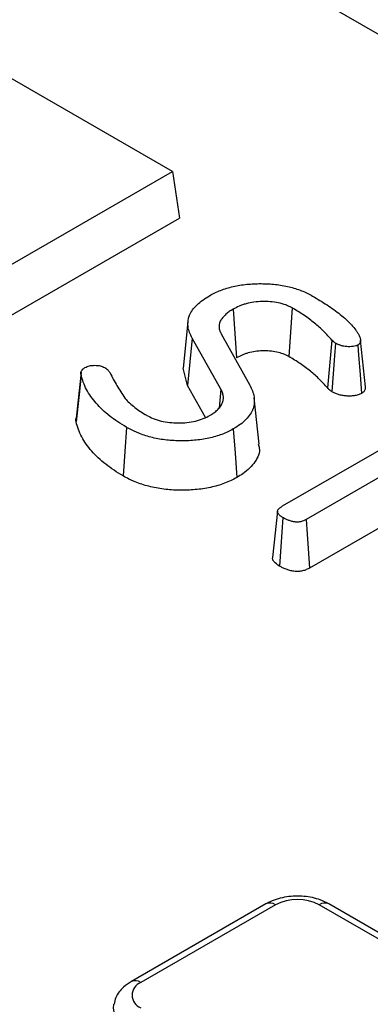
# Model space of a CAD drawing. Units: millimetres. Extents: x -189 to 5122, y -147 to 1848.
# Drawn here: x 1362 to 1377, y 752 to 796 of the extents above; entities that cross this region are included whole.
import ezdxf

# ---------------------------------------------------------------- set-up
doc = ezdxf.new("R2010")
doc.units = ezdxf.units.MM
doc.header["$LTSCALE"] = 5

msp = doc.modelspace()

# ---------------------------------------------------------------- linework, layer by layer
at = {"color": 7, "linetype": 'Continuous', "lineweight": 25}
for p, q in [((1363.697821, 802.90123), (1395.886823, 784.318915)), ((1368.256989, 789.029354), (1357.139534, 795.447324)), ((1358.371078, 783.322339), (1368.256989, 789.029354)), ((1368.256989, 789.029354), (1368.566308, 786.988002)), ((1358.371078, 781.102421), (1368.566308, 786.988002)), ((1373.508756, 783.0409), (1373.35685, 780.908555)), ((1370.913802, 782.984749), (1371.066582, 780.852962)), ((1368.932368, 782.437167), (1368.713962, 780.402625)), ((1370.384318, 781.90497), (1371.640168, 779.657511)), ((1370.37749, 779.47393), (1369.115222, 781.715594)), ((1375.246458, 781.633022), (1375.052569, 779.533235)), ((1376.717602, 779.580666), (1376.498896, 781.620546)), ((1364.240621, 780.227514), (1364.023927, 778.203291)), ((1368.90611, 779.63717), (1368.724538, 780.403451)), ((1369.697468, 778.231794), (1368.90611, 779.63717)), ((1370.37749, 779.47393), (1370.293886, 778.642493)), ((1372.053213, 777.06133), (1371.834965, 779.094392)), ((1373.084775, 774.351724), (1380.822524, 778.818631)), ((1381.853032, 778.223731), (1374.117954, 773.758365)), ((1381.853032, 776.003813), (1374.268351, 771.62527)), ((1372.857275, 774.121179), (1372.63928, 772.089905)), ((1372.35256, 756.885622), (1366.448218, 753.477118)), ((1372.769193, 756.844365), (1366.864851, 753.435861)), ((1401.468205, 741.387038), (1374.692428, 756.844365)), ((1401.884838, 741.428295), (1375.109061, 756.885622))]:
    msp.add_line(p, q, dxfattribs=at)
at = {"color": 7, "linetype": 'Continuous', "lineweight": 25, "flags": 128}
for points in [[(1369.115222, 781.715594), (1369.010666, 780.676382), (1368.90611, 779.63717)], [(1375.401214, 781.496632), (1375.359776, 780.938809), (1375.301425, 780.153237), (1375.243076, 779.367665)], [(1376.385821, 781.414153), (1376.418641, 780.969844), (1376.480888, 780.127057), (1376.543128, 779.284276)], [(1364.243479, 780.099647), (1364.152138, 779.235112), (1364.026206, 778.043104)], [(1366.241349, 777.799912), (1366.16377, 776.734721), (1366.086191, 775.66953)], [(1370.919569, 777.728493), (1370.997262, 776.66336), (1371.074956, 775.598227)], [(1373.097892, 773.84171), (1373.051387, 773.201308), (1373.004885, 772.560904), (1372.943178, 771.711076)], [(1374.117954, 773.758365), (1374.163153, 773.117219), (1374.208358, 772.476077), (1374.268351, 771.62527)]]:
    msp.add_lwpolyline(points, dxfattribs=at)
at = {"color": 8, "linetype": 'Continuous', "lineweight": 25}
for centre, radius, start, end in [((1463.722872, 588.737007), 236.37116, 115.03484964, 124.62047316), ((1372.525152, 756.504233), 0.418624, 54.341062, 114.3484796), ((1374.936469, 756.504233), 0.418624, 65.6515204, 125.658938), ((1366.622046, 753.108108), 0.407893, 53.4684035, 115.2404662), ((1366.653334, 752.354636), 0.99704, 172.5931442, 248.2916841)]:
    msp.add_arc(centre, radius, start, end, dxfattribs=at)
at = {"color": 7, "linetype": 'Continuous', "lineweight": 25}
for centre, radius, start, end in [((1373.730811, 754.98845), 2.090247, 62.6096722, 117.3903278), ((1367.075542, 752.880731), 0.593768, 110.7834208, 249.2165792)]:
    msp.add_arc(centre, radius, start, end, dxfattribs=at)
for points, knots in [([(1854.718176, 704.654593), (1854.715102, 704.68272), (1854.514327, 706.51974), (1853.875457, 710.155329), (1852.781256, 715.555141), (1851.394285, 720.933353), (1849.755794, 726.287509), (1847.856168, 731.61299), (1845.699679, 736.90574), (1843.287138, 742.16154), (1840.620554, 747.37621), (1837.701896, 752.545565), (1834.533424, 757.665441), (1831.117602, 762.731699), (1827.457119, 767.740236), (1823.554882, 772.686996), (1819.414008, 777.567979), (1815.037819, 782.379243), (1810.429837, 787.116916), (1805.593775, 791.777199), (1800.533534, 796.356367), (1795.253192, 800.850775), (1789.757, 805.256861), (1784.049378, 809.571141), (1778.134906, 813.790221), (1772.018324, 817.910787), (1765.704527, 821.929614), (1759.19856, 825.84356), (1752.505615, 829.649572), (1745.631018, 833.344691), (1738.580229, 836.92605), (1731.358838, 840.390872), (1723.972564, 843.736475), (1716.427253, 846.960268), (1708.728868, 850.059759), (1700.883489, 853.03255), (1692.897309, 855.876343), (1684.776628, 858.588938), (1676.527848, 861.16824), (1668.15747, 863.612253), (1659.672088, 865.919087), (1651.078387, 868.086958), (1642.383132, 870.11419), (1633.593169, 871.999214), (1624.715417, 873.740571), (1615.756862, 875.336912), (1606.724556, 876.787004), (1597.625605, 878.089721), (1588.467169, 879.244056), (1579.256454, 880.249115), (1570.000706, 881.104118), (1560.707206, 881.808403), (1551.383268, 882.361424), (1542.036225, 882.762754), (1532.673431, 883.012081), (1523.302252, 883.109211), (1513.93006, 883.05407), (1504.564232, 882.846702), (1495.212136, 882.487266), (1485.881132, 881.976042), (1476.57856, 881.313427), (1467.311738, 880.499936), (1458.087956, 879.536198), (1448.914469, 878.422961), (1439.798494, 877.161088), (1430.747203, 875.751557), (1421.767716, 874.195459), (1412.867098, 872.494), (1404.052351, 870.648495), (1395.330412, 868.660375), (1386.708143, 866.531175), (1378.192331, 864.262543), (1369.789678, 861.856233), (1361.506801, 859.314103), (1353.350221, 856.638117), (1345.326365, 853.830341), (1337.441549, 850.892945), (1329.702015, 847.828183), (1322.113777, 844.638472), (1314.683157, 841.326077), (1307.414788, 837.89428), (1300.319033, 834.343024), (1293.284189, 830.632346), (1288.721615, 828.042577), (1286.391953, 826.720235)], [0, 0, 0, 0, 0.000190965, 0.012472513, 0.024756384, 0.037043362, 0.049334104, 0.061629118, 0.073928757, 0.086233218, 0.098542555, 0.110856692, 0.123175445, 0.135498544, 0.147825654, 0.160156399, 0.172490382, 0.184827198, 0.197166449, 0.209507754, 0.221850756, 0.234195128, 0.246540573, 0.258886828, 0.27123366, 0.283580869, 0.295928282, 0.308275738, 0.320623095, 0.332970261, 0.345317163, 0.35766374, 0.370009949, 0.382355758, 0.394701145, 0.407046095, 0.419390605, 0.431734673, 0.444078307, 0.456421516, 0.468764314, 0.481106717, 0.493448745, 0.505790419, 0.518131762, 0.530472798, 0.542813551, 0.555154048, 0.567494314, 0.579834378, 0.592174265, 0.604514004, 0.616853622, 0.629193148, 0.641532608, 0.653872032, 0.666211448, 0.67855088, 0.69089035, 0.703229887, 0.715569519, 0.727909275, 0.740249182, 0.752589269, 0.764929563, 0.777270092, 0.789610885, 0.801951968, 0.814293367, 0.826635108, 0.838977217, 0.851319718, 0.863662632, 0.87600598, 0.888349781, 0.900694051, 0.9130388, 0.925384037, 0.937729766, 0.950075983, 0.962422677, 0.974769831, 0.987117415, 1, 1, 1, 1]), ([(1362.840908, 802.976039), (1361.862831, 802.510509), (1358.785935, 801.046016), (1353.736141, 798.494309), (1347.758347, 795.283206), (1341.963049, 791.959895), (1336.362879, 788.52549), (1332.026441, 785.714014), (1329.602404, 784.027167), (1328.918198, 783.55104)], [0, 0, 0, 0, 0.0795253169, 0.2501756605, 0.4208403334, 0.5915131004, 0.7621925437, 0.9328767818, 1, 1, 1, 1]), ([(1369.882313, 783.578949), (1369.961473, 783.622622), (1370.037805, 783.664559), (1370.193459, 783.740931), (1370.2761, 783.7768), (1370.448551, 783.843552), (1370.538379, 783.87442), (1370.72373, 783.931753), (1370.817736, 783.957751), (1371.00866, 784.002878), (1371.106239, 784.022191), (1371.304888, 784.054003), (1371.407725, 784.066825), (1371.616515, 784.088203), (1371.720076, 784.096391), (1371.926766, 784.105991), (1372.032145, 784.107606), (1372.351874, 784.106051), (1372.560036, 784.095734), (1372.969953, 784.049977), (1373.173, 784.015565), (1373.460493, 783.94742), (1373.554085, 783.921659), (1373.735553, 783.864257), (1373.824528, 783.832281), (1373.998555, 783.763646), (1374.081611, 783.727701), (1374.237562, 783.651162), (1374.314345, 783.60886), (1374.394061, 783.564786)], [0.0011444033, 0.0011444033, 0.0011444033, 0.0011444033, 0.0625, 0.0625, 0.125, 0.125, 0.1875, 0.1875, 0.25, 0.25, 0.3125, 0.3125, 0.375, 0.375, 0.4375, 0.4375, 0.5, 0.5, 0.625, 0.625, 0.75, 0.75, 0.8125, 0.8125, 0.875, 0.875, 0.9375, 0.9375, 0.9993055447, 0.9993055447, 0.9993055447, 0.9993055447]), ([(1369.115222, 781.715594), (1369.072102, 781.801638), (1369.030534, 781.885059), (1368.968183, 782.049687), (1368.947195, 782.133017), (1368.914901, 782.385401), (1368.934912, 782.554642), (1369.067758, 782.879082), (1369.181305, 783.035171), (1369.40726, 783.251863), (1369.491173, 783.320719), (1369.675092, 783.450785), (1369.776956, 783.513908), (1369.882313, 783.578949)], [0.0009514531, 0.0009514531, 0.0009514531, 0.0009514531, 0.125, 0.125, 0.25, 0.25, 0.5, 0.5, 0.75, 0.75, 0.875, 0.875, 0.9983656244, 0.9983656244, 0.9983656244, 0.9983656244]), ([(1374.394061, 783.564786), (1374.614025, 783.434585), (1374.829062, 783.306256), (1375.13456, 783.105113), (1375.233788, 783.036737), (1375.427163, 782.897169), (1375.521734, 782.826029), (1375.702746, 782.682291), (1375.788688, 782.609519), (1375.951574, 782.460025), (1376.029002, 782.383507), (1376.172191, 782.228574), (1376.2383, 782.149828), (1376.322775, 782.030773), (1376.34807, 781.991054), (1376.395781, 781.909572), (1376.418223, 781.868282), (1376.441068, 781.826118)], [0.000980639, 0.000980639, 0.000980639, 0.000980639, 0.25, 0.25, 0.375, 0.375, 0.5, 0.5, 0.625, 0.625, 0.75, 0.75, 0.875, 0.875, 0.9375, 0.9375, 0.9980830196, 0.9980830196, 0.9980830196, 0.9980830196]), ([(1373.508756, 783.0409), (1373.506509, 783.042051), (1373.504262, 783.043202), (1373.502015, 783.044353), (1373.462193, 783.064751), (1373.420368, 783.086215), (1373.32988, 783.129169), (1373.280424, 783.150907), (1373.122141, 783.210277), (1373.009485, 783.240936), (1372.779218, 783.287512), (1372.661155, 783.303407), (1372.424029, 783.322418), (1372.305619, 783.325654), (1372.067189, 783.320647), (1371.945926, 783.311842), (1371.708873, 783.278709), (1371.593755, 783.25484), (1371.429463, 783.209295), (1371.376107, 783.192495), (1371.27273, 783.15586), (1371.222334, 783.135799), (1371.080085, 783.073118), (1370.99702, 783.028856), (1370.91866, 782.987324), (1370.917041, 782.986466), (1370.915421, 782.985607), (1370.913802, 782.984749)], [-0.003526864, -0.003526864, -0.003526864, -0.003526864, 0, 0, 0, 0.0625, 0.0625, 0.125, 0.125, 0.25, 0.25, 0.375, 0.375, 0.5, 0.5, 0.625, 0.625, 0.75, 0.75, 0.8125, 0.8125, 0.875, 0.875, 1, 1, 1, 1.002583169, 1.002583169, 1.002583169, 1.002583169]), ([(1375.246459, 781.633022), (1375.246424, 781.63306), (1375.246389, 781.633099), (1375.246355, 781.633137), (1375.132816, 781.758371), (1375.017688, 781.88547), (1374.762499, 782.136087), (1374.624144, 782.257283), (1374.335565, 782.492673), (1374.18396, 782.608394), (1373.856541, 782.830874), (1373.684016, 782.93502), (1373.514983, 783.037138), (1373.512907, 783.038392), (1373.510832, 783.039646), (1373.508756, 783.0409)], [-0.000076343, -0.000076343, -0.000076343, -0.000076343, 0, 0, 0, 0.25, 0.25, 0.5, 0.5, 0.75, 0.75, 1, 1, 1, 1.003069561, 1.003069561, 1.003069561, 1.003069561]), ([(1370.913802, 782.984749), (1370.912275, 782.983836), (1370.910748, 782.982923), (1370.909221, 782.98201), (1370.85657, 782.950525), (1370.8006, 782.917177), (1370.718128, 782.861159), (1370.691113, 782.841466), (1370.64049, 782.801857), (1370.616509, 782.781741), (1370.548065, 782.720834), (1370.506399, 782.679319), (1370.430483, 782.591858), (1370.396312, 782.546076), (1370.340981, 782.44872), (1370.321019, 782.397895), (1370.29711, 782.29681), (1370.292881, 782.246246), (1370.297037, 782.146434), (1370.305293, 782.095916), (1370.338854, 781.994585), (1370.36227, 781.948751), (1370.383429, 781.906735), (1370.383725, 781.906147), (1370.384022, 781.905558), (1370.384318, 781.90497)], [-0.003624857, -0.003624857, -0.003624857, -0.003624857, 0, 0, 0, 0.125, 0.125, 0.1875, 0.1875, 0.25, 0.25, 0.375, 0.375, 0.5, 0.5, 0.625, 0.625, 0.75, 0.75, 0.875, 0.875, 1, 1, 1, 1.001750887, 1.001750887, 1.001750887, 1.001750887]), ([(1376.441068, 781.826118), (1376.459507, 781.781957), (1376.476265, 781.740891), (1376.491927, 781.683064), (1376.495525, 781.664351), (1376.499294, 781.626422), (1376.499469, 781.607424), (1376.496303, 781.5694), (1376.49289, 781.549729), (1376.48297, 781.514826), (1376.476288, 781.499579), (1376.464508, 781.481212), (1376.46069, 781.476248), (1376.45077, 781.465453), (1376.44441, 781.459405), (1376.423474, 781.441586), (1376.406156, 781.428761), (1376.385821, 781.414153)], [0.0074320131, 0.0074320131, 0.0074320131, 0.0074320131, 0.25, 0.25, 0.375, 0.375, 0.5, 0.5, 0.625, 0.625, 0.75, 0.75, 0.8125, 0.8125, 0.875, 0.875, 0.9789978346, 0.9789978346, 0.9789978346, 0.9789978346]), ([(1375.401214, 781.496632), (1375.386117, 781.506994), (1375.372116, 781.516699), (1375.352041, 781.531346), (1375.345035, 781.536635), (1375.332133, 781.546841), (1375.326397, 781.551627), (1375.296947, 781.577635), (1375.273199, 781.603453), (1375.246458, 781.633022)], [0.0413506327, 0.0413506327, 0.0413506327, 0.0413506327, 0.25, 0.25, 0.375, 0.375, 0.5, 0.5, 1, 1, 1, 1]), ([(1376.385821, 781.414153), (1376.369269, 781.406069), (1376.354537, 781.399044), (1376.324399, 781.385899), (1376.311661, 781.381156), (1376.263934, 781.366656), (1376.223042, 781.358337), (1376.134823, 781.346616), (1376.085971, 781.342843), (1375.98923, 781.339785), (1375.93975, 781.340447), (1375.847983, 781.346444), (1375.806763, 781.351683), (1375.720821, 781.368508), (1375.676315, 781.380065), (1375.613204, 781.400143), (1375.59273, 781.407317), (1375.553127, 781.422564), (1375.534339, 781.43051), (1375.478999, 781.455872), (1375.441599, 781.475321), (1375.401214, 781.496632)], [0.0144080392, 0.0144080392, 0.0144080392, 0.0144080392, 0.0625, 0.0625, 0.125, 0.125, 0.25, 0.25, 0.375, 0.375, 0.5, 0.5, 0.625, 0.625, 0.75, 0.75, 0.8125, 0.8125, 0.875, 0.875, 0.9901436439, 0.9901436439, 0.9901436439, 0.9901436439]), ([(1373.35685, 780.908555), (1373.317029, 780.928952), (1373.277208, 780.949349), (1373.195207, 780.988275), (1373.152983, 781.006779), (1373.019519, 781.05684), (1372.922401, 781.083407), (1372.721654, 781.124012), (1372.617726, 781.13806), (1372.407285, 781.154931), (1372.300653, 781.157849), (1372.088057, 781.153384), (1371.982166, 781.145642), (1371.77557, 781.116766), (1371.67486, 781.095902), (1371.530934, 781.056003), (1371.484152, 781.041274), (1371.393542, 781.009163), (1371.349771, 780.991756), (1371.223336, 780.936043), (1371.144959, 780.894503), (1371.066582, 780.852962)], [0, 0, 0, 0, 0.0625, 0.0625, 0.125, 0.125, 0.25, 0.25, 0.375, 0.375, 0.5, 0.5, 0.625, 0.625, 0.75, 0.75, 0.8125, 0.8125, 0.875, 0.875, 1, 1, 1, 1]), ([(1375.052569, 779.533235), (1374.939029, 779.658472), (1374.825489, 779.783708), (1374.577582, 780.027174), (1374.442805, 780.145278), (1374.159839, 780.37609), (1374.011932, 780.488919), (1373.695195, 780.70414), (1373.526027, 780.806349), (1373.35685, 780.908555)], [0, 0, 0, 0, 0.25, 0.25, 0.5, 0.5, 0.75, 0.75, 1, 1, 1, 1]), ([(1364.411284, 780.420346), (1364.447705, 780.43941), (1364.47884, 780.45515), (1364.536288, 780.478583), (1364.569891, 780.489012), (1364.641731, 780.505625), (1364.681144, 780.51204), (1364.765151, 780.521293), (1364.806383, 780.523743), (1364.885345, 780.523832), (1364.926429, 780.521471), (1365.010062, 780.51237), (1365.049877, 780.505952), (1365.123193, 780.489308), (1365.156804, 780.479086), (1365.213057, 780.456349), (1365.244062, 780.440641), (1365.280699, 780.421379)], [0.0100129281, 0.0100129281, 0.0100129281, 0.0100129281, 0.125, 0.125, 0.25, 0.25, 0.375, 0.375, 0.5, 0.5, 0.625, 0.625, 0.75, 0.75, 0.875, 0.875, 0.990734594, 0.990734594, 0.990734594, 0.990734594]), ([(1364.243479, 780.099647), (1364.238115, 780.136186), (1364.23412, 780.167995), (1364.236647, 780.209072), (1364.238995, 780.222539), (1364.246814, 780.249902), (1364.252254, 780.263494), (1364.272974, 780.303436), (1364.292567, 780.328652), (1364.338884, 780.37098), (1364.371301, 780.393565), (1364.411284, 780.420346)], [0.0096792561, 0.0096792561, 0.0096792561, 0.0096792561, 0.25, 0.25, 0.375, 0.375, 0.5, 0.5, 0.75, 0.75, 0.9836179892, 0.9836179892, 0.9836179892, 0.9836179892]), ([(1366.241349, 777.799912), (1366.107515, 777.880781), (1365.976026, 777.960346), (1365.729089, 778.123724), (1365.611648, 778.20922), (1365.386521, 778.38592), (1365.279678, 778.476283), (1365.082412, 778.661335), (1364.991238, 778.756943), (1364.819832, 778.952852), (1364.740419, 779.052026), (1364.600638, 779.253027), (1364.539337, 779.356263), (1364.428583, 779.566368), (1364.379931, 779.671751), (1364.30301, 779.882154), (1364.273423, 779.989836), (1364.243479, 780.099647)], [0.0009233697, 0.0009233697, 0.0009233697, 0.0009233697, 0.125, 0.125, 0.25, 0.25, 0.375, 0.375, 0.5, 0.5, 0.625, 0.625, 0.75, 0.75, 0.875, 0.875, 0.9983375261, 0.9983375261, 0.9983375261, 0.9983375261]), ([(1365.280699, 780.421379), (1365.341464, 780.381244), (1365.391471, 780.346908), (1365.458452, 780.281252), (1365.487563, 780.237912), (1365.519683, 780.187383)], [0.0208628788, 0.0208628788, 0.0208628788, 0.0208628788, 0.5, 0.5, 0.9843548212, 0.9843548212, 0.9843548212, 0.9843548212]), ([(1365.519683, 780.187383), (1365.562898, 780.09635), (1365.607711, 780.00279), (1365.707679, 779.816408), (1365.76159, 779.72378), (1365.927614, 779.447775), (1366.045018, 779.266226), (1366.161798, 779.085565), (1366.163393, 779.083098), (1366.164987, 779.080632), (1366.166582, 779.078165)], [0.004593744, 0.004593744, 0.004593744, 0.004593744, 0.25, 0.25, 0.5, 0.5, 1, 1, 1, 1.006827207, 1.006827207, 1.006827207, 1.006827207]), ([(1371.640168, 779.657511), (1371.683523, 779.569078), (1371.725599, 779.482869), (1371.791626, 779.312034), (1371.815421, 779.226049), (1371.842378, 779.052904), (1371.845324, 778.965938), (1371.830997, 778.791952), (1371.814101, 778.705476), (1371.756511, 778.537533), (1371.715172, 778.455097), (1371.609377, 778.294761), (1371.544646, 778.216604), (1371.396538, 778.064481), (1371.314838, 777.992259), (1371.132996, 777.859378), (1371.028606, 777.795184), (1370.919569, 777.728493)], [0.0010278406, 0.0010278406, 0.0010278406, 0.0010278406, 0.125, 0.125, 0.25, 0.25, 0.375, 0.375, 0.5, 0.5, 0.625, 0.625, 0.75, 0.75, 0.875, 0.875, 0.9986151509, 0.9986151509, 0.9986151509, 0.9986151509]), ([(1376.700817, 779.580954), (1376.705904, 779.533546), (1376.714973, 779.449011), (1376.634731, 779.348759), (1376.568827, 779.302367), (1376.543128, 779.284276)], [0, 0, 0, 0, 0.437887789, 0.780799848, 1, 1, 1, 1]), ([(1369.892388, 778.325118), (1369.894477, 778.3264), (1369.896565, 778.327682), (1369.898654, 778.328964), (1369.953693, 778.362753), (1370.012363, 778.398621), (1370.12672, 778.479447), (1370.179172, 778.522739), (1370.27234, 778.611546), (1370.314571, 778.658091), (1370.386164, 778.756853), (1370.414188, 778.80767), (1370.457011, 778.909434), (1370.472587, 778.962277), (1370.486736, 779.069618), (1370.485446, 779.121595), (1370.476855, 779.198232), (1370.472706, 779.224022), (1370.461091, 779.275929), (1370.453516, 779.302288), (1370.425363, 779.37992), (1370.400971, 779.427594), (1370.378402, 779.47213), (1370.378098, 779.47273), (1370.377794, 779.47333), (1370.37749, 779.47393)], [-0.004743176, -0.004743176, -0.004743176, -0.004743176, 0, 0, 0, 0.125, 0.125, 0.25, 0.25, 0.375, 0.375, 0.5, 0.5, 0.625, 0.625, 0.75, 0.75, 0.8125, 0.8125, 0.875, 0.875, 1, 1, 1, 1.001683457, 1.001683457, 1.001683457, 1.001683457]), ([(1375.243076, 779.367665), (1375.224482, 779.3804), (1375.205888, 779.393136), (1375.17911, 779.412673), (1375.17037, 779.419258), (1375.153446, 779.432646), (1375.145281, 779.439457), (1375.106029, 779.474121), (1375.079299, 779.503678), (1375.052569, 779.533235)], [0, 0, 0, 0, 0.25, 0.25, 0.375, 0.375, 0.5, 0.5, 1, 1, 1, 1]), ([(1376.543128, 779.284276), (1376.520177, 779.272975), (1376.497226, 779.261675), (1376.449336, 779.240788), (1376.424215, 779.231316), (1376.344409, 779.20707), (1376.286582, 779.195861), (1376.169397, 779.180291), (1376.10959, 779.175783), (1375.989532, 779.171988), (1375.929073, 779.172721), (1375.809455, 779.180538), (1375.750516, 779.188014), (1375.636577, 779.21032), (1375.581405, 779.224739), (1375.502313, 779.2499), (1375.476574, 779.258916), (1375.426579, 779.278163), (1375.402375, 779.288421), (1375.33188, 779.320727), (1375.287478, 779.344196), (1375.243076, 779.367665)], [0, 0, 0, 0, 0.0625, 0.0625, 0.125, 0.125, 0.25, 0.25, 0.375, 0.375, 0.5, 0.5, 0.625, 0.625, 0.75, 0.75, 0.8125, 0.8125, 0.875, 0.875, 1, 1, 1, 1]), ([(1366.166582, 779.078165), (1366.168697, 779.075832), (1366.170811, 779.073499), (1366.172926, 779.071166), (1366.23217, 779.005809), (1366.294752, 778.936695), (1366.438863, 778.801528), (1366.516434, 778.738176), (1366.675176, 778.615219), (1366.759025, 778.554205), (1366.937213, 778.437147), (1367.028704, 778.382414), (1367.117808, 778.329046), (1367.119582, 778.327983), (1367.121356, 778.32692), (1367.12313, 778.325858)], [-0.008923584, -0.008923584, -0.008923584, -0.008923584, 0, 0, 0, 0.25, 0.25, 0.5, 0.5, 0.75, 0.75, 1, 1, 1, 1.00497746, 1.00497746, 1.00497746, 1.00497746]), ([(1367.12313, 778.325858), (1367.125029, 778.32487), (1367.126927, 778.323882), (1367.128826, 778.322893), (1367.213728, 778.278702), (1367.304793, 778.230909), (1367.51897, 778.143445), (1367.635147, 778.107276), (1367.994879, 778.021776), (1368.250912, 777.994432), (1368.762479, 777.994194), (1369.01857, 778.021298), (1369.378525, 778.106413), (1369.494673, 778.142394), (1369.709398, 778.229694), (1369.800604, 778.277456), (1369.885589, 778.321587), (1369.887855, 778.322764), (1369.890122, 778.323941), (1369.892388, 778.325118)], [-0.002795305, -0.002795305, -0.002795305, -0.002795305, 0, 0, 0, 0.125, 0.125, 0.25, 0.25, 0.5, 0.5, 0.75, 0.75, 0.875, 0.875, 1, 1, 1, 1.003333851, 1.003333851, 1.003333851, 1.003333851]), ([(1364.026206, 778.043104), (1364.016984, 778.084778), (1364.005088, 778.138538), (1364.02544, 778.190839), (1364.030016, 778.202598)], [0, 0, 0, 0, 0.775161209, 1, 1, 1, 1]), ([(1366.086191, 775.66953), (1365.951328, 775.75102), (1365.816466, 775.832509), (1365.559952, 776.002224), (1365.438573, 776.090606), (1365.207203, 776.272206), (1365.097036, 776.365347), (1364.892503, 776.557216), (1364.798328, 776.656012), (1364.622279, 776.857228), (1364.540246, 776.959603), (1364.39486, 777.168662), (1364.331562, 777.275358), (1364.217863, 777.49105), (1364.167487, 777.60005), (1364.086924, 777.820411), (1364.056565, 777.931758), (1364.026206, 778.043104)], [0, 0, 0, 0, 0.125, 0.125, 0.25, 0.25, 0.375, 0.375, 0.5, 0.5, 0.625, 0.625, 0.75, 0.75, 0.875, 0.875, 1, 1, 1, 1]), ([(1370.919569, 777.728493), (1370.837297, 777.682867), (1370.759716, 777.640085), (1370.599214, 777.56399), (1370.510702, 777.527883), (1370.327046, 777.459067), (1370.234369, 777.427538), (1370.04392, 777.371577), (1369.945772, 777.346884), (1369.744158, 777.303882), (1369.640074, 777.28533), (1369.429814, 777.253824), (1369.324048, 777.241099), (1369.002965, 777.212338), (1368.783369, 777.205168), (1368.345556, 777.211058), (1368.128554, 777.22428), (1367.813125, 777.264139), (1367.709099, 777.280756), (1367.503913, 777.320212), (1367.402144, 777.343118), (1367.20343, 777.393917), (1367.107889, 777.421634), (1366.922115, 777.483892), (1366.829797, 777.518816), (1366.69452, 777.573677), (1366.650416, 777.59229), (1366.564699, 777.630401), (1366.523417, 777.649758), (1366.40267, 777.71), (1366.323381, 777.754118), (1366.241349, 777.799912)], [0.0009592069, 0.0009592069, 0.0009592069, 0.0009592069, 0.0625, 0.0625, 0.125, 0.125, 0.1875, 0.1875, 0.25, 0.25, 0.3125, 0.3125, 0.375, 0.375, 0.5, 0.5, 0.625, 0.625, 0.6875, 0.6875, 0.75, 0.75, 0.8125, 0.8125, 0.875, 0.875, 0.90625, 0.90625, 0.9375, 0.9375, 0.999220854, 0.999220854, 0.999220854, 0.999220854]), ([(1372.013586, 777.057705), (1372.032281, 777.001708), (1372.117785, 776.745606), (1371.909338, 776.276787), (1371.496297, 775.85437), (1371.164281, 775.652529), (1371.074956, 775.598227)], [0, 0, 0, 0, 0.105669241, 0.483274619, 0.860981243, 1, 1, 1, 1]), ([(1371.074956, 775.598227), (1370.991546, 775.551963), (1370.908126, 775.505706), (1370.729674, 775.421101), (1370.634955, 775.382558), (1370.440957, 775.309866), (1370.341355, 775.275941), (1370.135366, 775.215414), (1370.029173, 775.188712), (1369.812359, 775.142469), (1369.70177, 775.122773), (1369.478022, 775.089246), (1369.36476, 775.075617), (1369.022149, 775.044928), (1368.790439, 775.037422), (1368.328295, 775.043638), (1368.097322, 775.05762), (1367.758588, 775.100423), (1367.647021, 775.118255), (1367.427748, 775.16042), (1367.319945, 775.184688), (1367.108508, 775.238739), (1367.005094, 775.268732), (1366.805288, 775.335692), (1366.708522, 775.372339), (1366.566564, 775.429909), (1366.519872, 775.449606), (1366.428322, 775.490311), (1366.383489, 775.511332), (1366.252459, 775.576705), (1366.169325, 775.623118), (1366.086191, 775.66953)], [0, 0, 0, 0, 0.0625, 0.0625, 0.125, 0.125, 0.1875, 0.1875, 0.25, 0.25, 0.3125, 0.3125, 0.375, 0.375, 0.5, 0.5, 0.625, 0.625, 0.6875, 0.6875, 0.75, 0.75, 0.8125, 0.8125, 0.875, 0.875, 0.90625, 0.90625, 0.9375, 0.9375, 1, 1, 1, 1]), ([(1373.097892, 773.84171), (1373.059404, 773.864774), (1373.025371, 773.885451), (1372.984437, 773.914671), (1372.972418, 773.92416), (1372.948655, 773.944977), (1372.937324, 773.955972), (1372.915827, 773.978955), (1372.905517, 773.991068), (1372.888069, 774.014041), (1372.880756, 774.025138), (1372.869154, 774.046466), (1372.864836, 774.056744), (1372.858606, 774.077715), (1372.856788, 774.088206), (1372.855295, 774.119165), (1372.859428, 774.139662), (1372.873613, 774.170021), (1372.879918, 774.180644), (1372.895582, 774.202792), (1372.905137, 774.214567), (1372.925603, 774.237247), (1372.936534, 774.248144), (1372.959686, 774.268868), (1372.971498, 774.278371), (1373.01176, 774.307507), (1373.045882, 774.328324), (1373.084775, 774.351724)], [0.0029171849, 0.0029171849, 0.0029171849, 0.0029171849, 0.125, 0.125, 0.1875, 0.1875, 0.25, 0.25, 0.3125, 0.3125, 0.375, 0.375, 0.4375, 0.4375, 0.5, 0.5, 0.625, 0.625, 0.6875, 0.6875, 0.75, 0.75, 0.8125, 0.8125, 0.875, 0.875, 0.998366174, 0.998366174, 0.998366174, 0.998366174]), ([(1374.117954, 773.758365), (1374.072472, 773.734865), (1374.031921, 773.714276), (1373.95425, 773.681604), (1373.915629, 773.668905), (1373.858901, 773.656269), (1373.838562, 773.652727), (1373.79541, 773.647063), (1373.771968, 773.644883), (1373.727453, 773.642339), (1373.706324, 773.641987), (1373.667175, 773.643097), (1373.649267, 773.644521), (1373.587372, 773.652336), (1373.538316, 773.662377), (1373.444303, 773.686738), (1373.397685, 773.701479), (1373.330797, 773.726324), (1373.309003, 773.735073), (1373.266612, 773.753424), (1373.246205, 773.762964), (1373.184407, 773.793689), (1373.142509, 773.816875), (1373.097892, 773.84171)], [0.0039407337, 0.0039407337, 0.0039407337, 0.0039407337, 0.125, 0.125, 0.25, 0.25, 0.3125, 0.3125, 0.375, 0.375, 0.4375, 0.4375, 0.5, 0.5, 0.625, 0.625, 0.75, 0.75, 0.8125, 0.8125, 0.875, 0.875, 0.9973683177, 0.9973683177, 0.9973683177, 0.9973683177]), ([(1372.943178, 771.711076), (1372.852535, 771.772205), (1372.715272, 771.864774), (1372.630887, 772.005224), (1372.644506, 772.067945), (1372.649185, 772.089492)], [0, 0, 0, 0, 0.560707088, 0.849088125, 1, 1, 1, 1]), ([(1374.268351, 771.62527), (1374.221088, 771.600828), (1374.173824, 771.576385), (1374.071206, 771.533219), (1374.015711, 771.514508), (1373.926963, 771.494739), (1373.896489, 771.489491), (1373.834483, 771.481351), (1373.802951, 771.478419), (1373.739554, 771.474797), (1373.707689, 771.474178), (1373.64435, 771.475974), (1373.61291, 771.478509), (1373.519878, 771.490256), (1373.459615, 771.503016), (1373.343867, 771.53301), (1373.288133, 771.550675), (1373.208048, 771.580423), (1373.181967, 771.590892), (1373.131208, 771.612865), (1373.106582, 771.624391), (1373.034566, 771.660197), (1372.988872, 771.685637), (1372.943178, 771.711076)], [0, 0, 0, 0, 0.125, 0.125, 0.25, 0.25, 0.3125, 0.3125, 0.375, 0.375, 0.4375, 0.4375, 0.5, 0.5, 0.625, 0.625, 0.75, 0.75, 0.8125, 0.8125, 0.875, 0.875, 1, 1, 1, 1]), ([(1375.109061, 756.885622), (1374.987781, 756.946816), (1374.659051, 757.112684), (1374.022059, 757.242858), (1373.247304, 757.221861), (1372.687181, 757.065469), (1372.413782, 756.918527), (1372.35256, 756.885622)], [0, 0, 0, 0, 0.148395773, 0.402229442, 0.658740802, 0.923581636, 1, 1, 1, 1]), ([(1366.448218, 753.477118), (1366.332134, 753.399471), (1366.054303, 753.213633), (1365.766562, 752.868978), (1365.710406, 752.580163), (1365.691102, 752.480884)], [0, 0, 0, 0, 0.320184134, 0.766315361, 1, 1, 1, 1])]:
    msp.add_open_spline(points, degree=3, knots=knots, dxfattribs=at)

doc.saveas('drawing.dxf')
